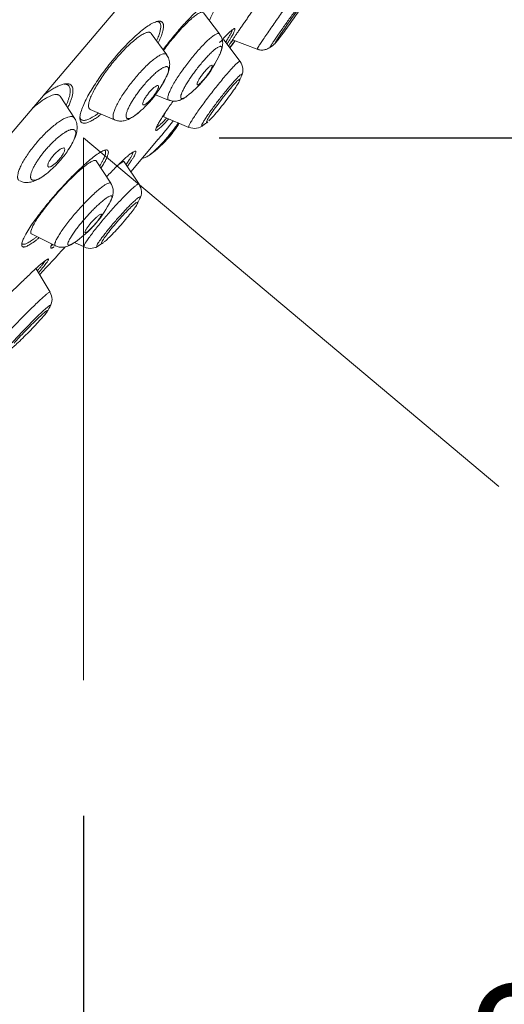
# Model space of a CAD drawing. Units: millimetres. Extents: x 0 to 420, y 0 to 594.
# Drawn here: x 150 to 168, y 287 to 324 of the extents above; entities that cross this region are included whole.
import ezdxf

# ---------------------------------------------------------------- set-up
doc = ezdxf.new("R2010")
doc.units = ezdxf.units.MM
doc.header["$PDMODE"] = 1
doc.header["$PDSIZE"] = -2
doc.layers.add('DIM', color=3, linetype='Continuous', lineweight=13)
doc.layers.add('MODEL', color=7, linetype='Continuous', lineweight=20)
doc.styles.add('ＭＳ ゴシック', font='msgothic.ttc', dxfattribs={"bigfont": 'ＭＳ ゴシック'})
doc.dimstyles.new('tfrom線あり', dxfattribs={"dimtxt": 5, "dimasz": 2, "dimexe": 0, "dimexo": 5, "dimgap": 3, "dimtad": 1, "dimdec": 0, "dimzin": 11, "dimdsep": 46, "dimtxsty": 'ＭＳ ゴシック', "dimblk": 'DOT', "dimcen": 0, "dimazin": 0, "dimtfac": 1, "dimtdec": 1, "dimtix": 1, "dimtofl": 0, "dimtmove": 0, "dimatfit": 0, "dimldrblk": 'DOT', "dimfxl": 1, "dimfrac": 2, "dimtolj": 1, "dimtzin": 11, "dimarcsym": 0})

# ---------------------------------------------------------------- blocks, each defined once
blk = doc.blocks.new('_DOT')
at = {"color": 0, "linetype": 'ByBlock', "lineweight": -2}
blk.add_line((-0.5, 0), (-1, 0), dxfattribs=at)
at = {"color": 0, "linetype": 'ByBlock', "lineweight": -2, "const_width": 0.5}
blk.add_lwpolyline([(-0.25, 0, 1), (0.25, 0, 1)], format="xyb", close=True, dxfattribs=at)
blk = doc.blocks.new('*D8')
at = {"layer": 'Defpoints', "color": 0}
for p in [(152.68, 299.26), (77.465, 122.215), (152.68, 105.947)]:
    blk.add_point(p, dxfattribs=at)
at = {"layer": 'DIM', "color": 0, "lineweight": -2}
for p, q in [((152.68, 294.26), (152.68, 105.947)), ((77.465, 117.215), (77.465, 105.947)), ((79.465, 105.947), (150.68, 105.947))]:
    blk.add_line(p, q, dxfattribs=at)
at = {"layer": 'DIM', "color": 0, "lineweight": -2, "xscale": 2, "yscale": 2, "zscale": 2, "rotation": 180}
blk.add_blockref('_DOT', (77.465, 105.947), dxfattribs=at)
at = {"layer": 'DIM', "color": 0, "lineweight": -2, "xscale": 2, "yscale": 2, "zscale": 2}
blk.add_blockref('_DOT', (152.68, 105.947), dxfattribs=at)
at = {"layer": 'DIM', "color": 0, "ltscale": 0.05, "insert": (115.072, 111.447), "char_height": 5, "attachment_point": 5, "style": 'ＭＳ ゴシック'}
blk.add_mtext('\\A1;\\A1;75', dxfattribs=at)
blk = doc.blocks.new('*D9')
at = {"layer": 'Defpoints', "color": 0}
for p in [(152.68, 319.26), (236.803, 319.26), (86.665, 144.343)]:
    blk.add_point(p, dxfattribs=at)
at = {"layer": 'DIM', "color": 0, "lineweight": -2}
for p, q in [((157.68, 319.26), (236.803, 319.26)), ((236.803, 146.343), (236.803, 317.26)), ((91.665, 144.343), (236.803, 144.343))]:
    blk.add_line(p, q, dxfattribs=at)
at = {"layer": 'DIM', "color": 0, "lineweight": -2, "xscale": 2, "yscale": 2, "zscale": 2}
for p, rotation in [((236.803, 319.26), 90), ((236.803, 144.343), 270)]:
    blk.add_blockref('_DOT', p, dxfattribs=dict(at, rotation=rotation))
at = {"layer": 'DIM', "color": 0, "ltscale": 0.05, "insert": (231.303, 233.878), "char_height": 5, "attachment_point": 5, "rotation": 90, "style": 'ＭＳ ゴシック'}
blk.add_mtext('\\A1;\\A1;175', dxfattribs=at)
blk = doc.blocks.new('*D10')
at = {"layer": 'Defpoints', "color": 0}
for p in [(152.68, 319.26), (152.68, 319.26), (168.001, 306.404), (152.68, 299.26), (176.305, 283.34)]:
    blk.add_point(p, dxfattribs=at)
at = {"layer": 'DIM', "color": 0, "lineweight": -2}
for p, q in [((171.831, 303.19), (185.614, 291.625)), ((152.68, 294.26), (152.68, 276.267))]:
    blk.add_line(p, q, dxfattribs=at)
blk.add_arc((152.68, 319.26), 42.993, 272.6656, 317.3344, dxfattribs=at)
at = {"layer": 'DIM', "color": 0, "lineweight": -2, "xscale": 2, "yscale": 2, "zscale": 2}
for p, rotation in [((185.614, 291.625), 48.66718848236847), ((152.68, 276.267), 181.3328115179565)]:
    blk.add_blockref('_DOT', p, dxfattribs=dict(at, rotation=rotation))
at = {"layer": 'DIM', "color": 0, "ltscale": 0.05, "insert": (168.488, 285.359), "char_height": 5, "attachment_point": 5, "rotation": 25, "style": 'ＭＳ ゴシック'}
blk.add_mtext('\\A1;\\A1;50%%d', dxfattribs=at)
blk = doc.blocks.new('*D11')
at = {"layer": 'Defpoints', "color": 0}
for p in [(178.893, 354.395), (122.264, 287.691), (170.435, 246.796)]:
    blk.add_point(p, dxfattribs=at)
at = {"layer": 'DIM', "color": 0, "lineweight": -2, "ltscale": 0.05}
for p, q in [((182.705, 351.159), (227.064, 313.5)), ((225.77, 311.975), (171.73, 248.321)), ((126.076, 284.456), (170.435, 246.796))]:
    blk.add_line(p, q, dxfattribs=at)
at = {"layer": 'DIM', "color": 0, "lineweight": -2, "xscale": 2, "yscale": 2, "zscale": 2}
for p, rotation in [((227.064, 313.5), 49.66999999999753), ((170.435, 246.796), 229.6699999999975)]:
    blk.add_blockref('_DOT', p, dxfattribs=dict(at, rotation=rotation))
at = {"layer": 'DIM', "color": 0, "ltscale": 0.05, "insert": (194.842, 284.333), "char_height": 5, "attachment_point": 5, "rotation": 49.67, "style": 'ＭＳ ゴシック'}
blk.add_mtext('\\A1;%%c88', dxfattribs=at)

msp = doc.modelspace()

# ---------------------------------------------------------------- linework, layer by layer
at = {"layer": 'DIM'}
for q in [(152.68, 299.26), (168.001, 306.404)]:
    msp.add_line((152.68, 319.26), q, dxfattribs=at)
at = {"layer": 'MODEL'}
for p, q in [((131.255, 297.327), (170.844, 343.96)), ((157.703, 323.092), (157.11, 323.876)), ((155.75, 322.328), (155.181, 323.115)), ((158.457, 322.083), (157.855, 322.878)), ((158.178, 322.876), (159.088, 322.533)), ((152.346, 319.993), (151.818, 320.794)), ((155.338, 320.853), (155.823, 320.653)), ((152.934, 320.311), (153.827, 319.927)), ((155.648, 320.035), (156.566, 319.649)), ((154.427, 318.013), (155.442, 319.21)), ((153.693, 317.586), (153.152, 318.411)), ((154.732, 317.555), (154.179, 318.383)), ((150.765, 315.721), (151.649, 315.282)), ((152.354, 315.407), (152.703, 315.237)), ((151.452, 313.572), (150.941, 314.429))]:
    msp.add_line(p, q, dxfattribs=at)
for centre, radius, start, end in [((78.47, 382.261), 99.5, 323.14225, 323.32944), ((157.172, 325.804), 4, 306.8256, 310.0658), ((154.05, 323.965), 4, 319.67, 336.967), ((158.06, 321.769), 0.501, 333.2679, 37.8531), ((152.137, 323.251), 4, 319.67, 333.189), ((154.05, 323.965), 4, 307.7462, 319.67), ((154.781, 322.988), 4, 336.1616, 339.2435), ((152.137, 323.251), 4, 309.4195, 319.67), ((78.47, 382.261), 99.5, 320.67777, 321.18206), ((152.801, 321.892), 4, 319.67, 328.454), ((156.773, 320.123), 0.511, 247.1233, 311.2891), ((154.781, 322.988), 4, 305.0808, 308.5264), ((152.801, 321.892), 4, 305.6185, 319.67), ((148.798, 321.044), 4, 319.67, 326.8164), ((148.798, 321.044), 4, 311.1077, 319.67), ((154.31, 317.26), 0.509, 330.2583, 34.4943), ((151.117, 318.672), 4, 332.4601, 335.7295), ((150.102, 318.713), 4, 319.67, 333.7215), ((150.102, 318.713), 4, 303.1231, 319.67), ((78.47, 382.261), 99.5, 316.85471, 317.63877), ((152.942, 315.697), 0.512, 243.1939, 309.1127), ((151.117, 318.672), 4, 301.8785, 305.2254), ((151.043, 313.305), 0.481, 327.7234, 32.5676), ((147.895, 314.877), 4, 329.7515, 333.1719)]:
    msp.add_arc(centre, radius, start, end, dxfattribs=at)
for points, weights, knots in [([(160.885, 325.037), (160.848, 325.064), (159.949, 323.812), (159.051, 322.559), (159.088, 322.533)], [1, 0.707106781188, 1, 0.707106781186, 1], [0, 0, 0, 0.5, 0.5, 1, 1, 1]), ([(157.323, 323.595), (157.858, 324.622), (157.227, 324.222), (156.596, 323.823), (155.616, 322.514)], [1, 0.822422318984, 1, 0.822422318984, 1], [0, 0, 0, 0.5, 0.5, 1, 1, 1]), ([(160.973, 324.566), (160.943, 324.588), (160.2, 323.549), (159.458, 322.511), (159.571, 322.604)], [1, 0.687278056279, 1, 0.687278056277, 1], [0, 0, 0, 0.5, 0.5, 1, 1, 1]), ([(155.575, 323.536), (154.949, 324.038), (153.139, 321.288), (151.329, 318.539), (153.338, 320.137)], [1, 0.555913517626, 1, 0.555913517626, 1], [0, 0, 0, 0.5, 0.5, 1, 1, 1]), ([(155.163, 323.134), (154.835, 323.397), (153.685, 321.94), (152.535, 320.483), (152.934, 320.311)], [1, 0.69601232601, 1, 0.69601232601, 1], [0, 0, 0, 0.5, 0.5, 1, 1, 1]), ([(157.695, 323.101), (157.479, 323.267), (156.521, 322.014), (155.563, 320.761), (155.823, 320.653)], [1, 0.698769292299, 1, 0.698769292298, 1], [0, 0, 0, 0.5, 0.5, 1, 1, 1]), ([(157.763, 322.629), (157.541, 322.8), (156.653, 321.517), (155.766, 320.235), (156.499, 320.802)], [1, 0.596693106673, 1, 0.596693106673, 1], [0, 0, 0, 0.5, 0.5, 1, 1, 1]), ([(155.735, 322.344), (155.454, 322.569), (154.47, 321.322), (153.485, 320.074), (153.827, 319.927)], [1, 0.69601232601, 1, 0.69601232601, 1], [0, 0, 0, 0.5, 0.5, 1, 1, 1]), ([(158.455, 322.085), (158.363, 322.157), (157.409, 320.926), (156.455, 319.696), (156.566, 319.649)], [1, 0.70353014253, 1, 0.703530142531, 1], [0, 0, 0, 0.5, 0.5, 1, 1, 1]), ([(155.792, 321.874), (155.466, 322.135), (154.538, 320.71), (153.61, 319.284), (154.677, 320.161)], [1, 0.54803326482, 1, 0.54803326482, 1], [0, 0, 0, 0.5, 0.5, 1, 1, 1]), ([(158.525, 321.611), (158.444, 321.673), (157.623, 320.596), (156.802, 319.52), (157.079, 319.714)], [1, 0.663488752705, 1, 0.663488752705, 1], [0, 0, 0, 0.5, 0.5, 1, 1, 1]), ([(152.346, 319.993), (152.098, 320.37), (151.035, 319.175), (149.972, 317.979), (150.301, 317.692)], [1, 0.693523738777, 1, 0.693523738777, 1], [0, 0, 0, 0.5, 0.5, 1, 1, 1]), ([(152.145, 318.855), (152.655, 319.634), (152.244, 319.57), (151.833, 319.506), (151.196, 318.707), (150.558, 317.908), (150.771, 317.723)], [1, 0.760156982548, 1, 0.760156982548, 1, 0.760156982549, 1], [0, 0, 0, 0.333333, 0.333333, 0.666667, 0.666667, 1, 1, 1]), ([(153.328, 318.142), (154.646, 320.213), (152.337, 317.911), (150.027, 315.609), (150.429, 315.252)], [1, 0.560218490135, 1, 0.560218490135, 1], [0, 0, 0, 0.5, 0.5, 1, 1, 1]), ([(153.152, 318.411), (152.992, 318.655), (151.769, 317.284), (150.545, 315.914), (150.756, 315.727)], [1, 0.699728080808, 1, 0.699728080808, 1], [0, 0, 0, 0.5, 0.5, 1, 1, 1]), ([(153.693, 317.586), (153.556, 317.794), (152.509, 316.621), (151.461, 315.447), (151.641, 315.287)], [1, 0.699728080808, 1, 0.699728080807, 1], [0, 0, 0, 0.5, 0.5, 1, 1, 1]), ([(154.732, 317.555), (154.656, 317.67), (153.628, 316.498), (152.6, 315.326), (152.7, 315.238)], [1, 0.703034700918, 1, 0.703034700919, 1], [0, 0, 0, 0.5, 0.5, 1, 1, 1]), ([(153.689, 316.942), (154.039, 317.653), (152.989, 316.56), (151.939, 315.467), (152.118, 315.308)], [1, 0.611406061766, 1, 0.611406061766, 1], [0, 0, 0, 0.5, 0.5, 1, 1, 1]), ([(154.763, 317.028), (154.924, 317.385), (154.007, 316.362), (153.09, 315.338), (153.179, 315.26)], [1, 0.65712410082, 1, 0.65712410082, 1], [0, 0, 0, 0.5, 0.5, 1, 1, 1]), ([(151.452, 313.573), (151.39, 313.633), (150.317, 312.527), (149.243, 311.421), (149.305, 311.361)], [1, 0.707106781188, 1, 0.707106781188, 1], [0, 0, 0, 0.5, 0.5, 1, 1, 1]), ([(151.469, 313.094), (151.416, 313.145), (150.504, 312.196), (149.592, 311.247), (149.806, 311.363)], [1, 0.675151311021, 1, 0.675151311019, 1], [0, 0, 0, 0.5, 0.5, 1, 1, 1])]:
    msp.add_rational_spline(points, weights, degree=2, knots=knots, dxfattribs=at)
for points, knots in [([(160.886, 324.336), (160.868, 324.303), (160.838, 324.256), (160.799, 324.196), (160.76, 324.137), (160.712, 324.065), (160.658, 323.985), (160.604, 323.906), (160.542, 323.817), (160.479, 323.726), (160.415, 323.635), (160.347, 323.539), (160.281, 323.447), (160.215, 323.356), (160.149, 323.265), (160.089, 323.182), (160.028, 323.1), (159.971, 323.024), (159.923, 322.961), (159.875, 322.898), (159.834, 322.845), (159.804, 322.808), (159.773, 322.771), (159.753, 322.748), (159.743, 322.74), (159.734, 322.733), (159.735, 322.741), (159.748, 322.764), (159.76, 322.788), (159.784, 322.827), (159.817, 322.878), (159.837, 322.91), (159.862, 322.947), (159.889, 322.988)], [0, 0, 0, 0, 0.093899, 0.093899, 0.093899, 0.188203, 0.188203, 0.188203, 0.282871, 0.282871, 0.282871, 0.377701, 0.377701, 0.377701, 0.472426, 0.472426, 0.472426, 0.566832, 0.566832, 0.566832, 0.660849, 0.660849, 0.660849, 0.754572, 0.754572, 0.754572, 0.848215, 0.848215, 0.848215, 0.942023, 0.942023, 0.942023, 1, 1, 1, 1]), ([(159.889, 322.988), (159.933, 323.055), (159.987, 323.133), (160.045, 323.217), (160.103, 323.302), (160.167, 323.394), (160.232, 323.486), (160.297, 323.579), (160.365, 323.674), (160.43, 323.764), (160.495, 323.854), (160.559, 323.942), (160.616, 324.019), (160.673, 324.097), (160.725, 324.166), (160.768, 324.222), (160.811, 324.278), (160.846, 324.322), (160.87, 324.35), (160.894, 324.378), (160.908, 324.391), (160.911, 324.389), (160.912, 324.388), (160.912, 324.385), (160.91, 324.38)], [0, 0, 0, 0, 0.13636, 0.13636, 0.13636, 0.272711, 0.272711, 0.272711, 0.409181, 0.409181, 0.409181, 0.545431, 0.545431, 0.545431, 0.68116, 0.68116, 0.68116, 0.8163, 0.8163, 0.8163, 0.951052, 0.951052, 0.951052, 1, 1, 1, 1]), ([(157.691, 322.311), (157.711, 322.352), (157.755, 322.451), (157.805, 322.6), (157.823, 322.784), (157.789, 322.963), (157.729, 323.044), (157.7, 323.082)], [0, 0, 0, 0, 0.176429, 0.439304, 0.673856, 0.865657, 1, 1, 1, 1]), ([(159.094, 322.539), (159.114, 322.529), (159.172, 322.499), (159.289, 322.496), (159.411, 322.517), (159.504, 322.558), (159.562, 322.596), (159.581, 322.612), (159.585, 322.615)], [0, 0, 0, 0, 0.113878, 0.384072, 0.61092, 0.80398, 0.961605, 1, 1, 1, 1]), ([(155.519, 321.127), (155.527, 321.139), (155.595, 321.243), (155.708, 321.438), (155.81, 321.67), (155.862, 321.874), (155.862, 322.063), (155.824, 322.225), (155.766, 322.295), (155.746, 322.318)], [0, 0, 0, 0, 0.028388, 0.249707, 0.486487, 0.660599, 0.801306, 0.941565, 1, 1, 1, 1]), ([(157.381, 321.779), (157.399, 321.813), (157.414, 321.843), (157.422, 321.868), (157.431, 321.892), (157.435, 321.911), (157.433, 321.923), (157.431, 321.935), (157.423, 321.94), (157.411, 321.939), (157.398, 321.937), (157.38, 321.928), (157.359, 321.913), (157.337, 321.898), (157.311, 321.876), (157.283, 321.849), (157.255, 321.822), (157.224, 321.79), (157.193, 321.754), (157.161, 321.719), (157.129, 321.68), (157.098, 321.641), (157.067, 321.601), (157.037, 321.56), (157.01, 321.52), (156.983, 321.481), (156.958, 321.442), (156.937, 321.406), (156.917, 321.371), (156.9, 321.338), (156.888, 321.311), (156.876, 321.283), (156.869, 321.26), (156.868, 321.244), (156.866, 321.228), (156.87, 321.218), (156.88, 321.216), (156.886, 321.214), (156.895, 321.215), (156.906, 321.22), (156.922, 321.227), (156.943, 321.241), (156.967, 321.261), (156.992, 321.281), (157.02, 321.307), (157.049, 321.338), (157.079, 321.368), (157.111, 321.403), (157.142, 321.441), (157.174, 321.478), (157.206, 321.518), (157.235, 321.558), (157.265, 321.598), (157.294, 321.639), (157.319, 321.677), (157.343, 321.713), (157.364, 321.748), (157.381, 321.779)], [0, 0, 0, 0, 0.054328, 0.054328, 0.054328, 0.108641, 0.108641, 0.108641, 0.163173, 0.163173, 0.163173, 0.217623, 0.217623, 0.217623, 0.271655, 0.271655, 0.271655, 0.325117, 0.325117, 0.325117, 0.378121, 0.378121, 0.378121, 0.430984, 0.430984, 0.430984, 0.484081, 0.484081, 0.484081, 0.537679, 0.537679, 0.537679, 0.591825, 0.591825, 0.591825, 0.646323, 0.646323, 0.646323, 0.683966, 0.683966, 0.683966, 0.737623, 0.737623, 0.737623, 0.791307, 0.791307, 0.791307, 0.844576, 0.844576, 0.844576, 0.897517, 0.897517, 0.897517, 0.950458, 0.950458, 0.950458, 1, 1, 1, 1]), ([(157.346, 320.088), (157.389, 320.154), (157.442, 320.232), (157.501, 320.315), (157.56, 320.397), (157.626, 320.487), (157.694, 320.577), (157.762, 320.667), (157.833, 320.758), (157.902, 320.845), (157.971, 320.931), (158.04, 321.014), (158.102, 321.087), (158.165, 321.16), (158.223, 321.226), (158.272, 321.278), (158.321, 321.33), (158.362, 321.37), (158.392, 321.395), (158.422, 321.42), (158.442, 321.431), (158.449, 321.426), (158.457, 321.421), (158.453, 321.401), (158.438, 321.367), (158.422, 321.333), (158.395, 321.285), (158.357, 321.225), (158.32, 321.165), (158.272, 321.093), (158.217, 321.015), (158.162, 320.936), (158.099, 320.849), (158.033, 320.761), (157.967, 320.672), (157.897, 320.58), (157.827, 320.491), (157.757, 320.403), (157.687, 320.316), (157.622, 320.238), (157.556, 320.16), (157.494, 320.088), (157.441, 320.029), (157.387, 319.97), (157.34, 319.921), (157.304, 319.887)], [0, 0, 0, 0, 0.066861, 0.066861, 0.066861, 0.133731, 0.133731, 0.133731, 0.200454, 0.200454, 0.200454, 0.266969, 0.266969, 0.266969, 0.333354, 0.333354, 0.333354, 0.399742, 0.399742, 0.399742, 0.466267, 0.466267, 0.466267, 0.532999, 0.532999, 0.532999, 0.599914, 0.599914, 0.599914, 0.666908, 0.666908, 0.666908, 0.733844, 0.733844, 0.733844, 0.800616, 0.800616, 0.800616, 0.867188, 0.867188, 0.867188, 0.933612, 0.933612, 0.933612, 1, 1, 1, 1]), ([(155.429, 321.068), (155.441, 321.099), (155.449, 321.126), (155.451, 321.146), (155.453, 321.166), (155.449, 321.18), (155.439, 321.188), (155.43, 321.195), (155.415, 321.195), (155.395, 321.189), (155.375, 321.182), (155.35, 321.169), (155.323, 321.149), (155.295, 321.129), (155.264, 321.103), (155.232, 321.073), (155.2, 321.043), (155.166, 321.008), (155.133, 320.97), (155.101, 320.933), (155.069, 320.894), (155.039, 320.854), (155.009, 320.814), (154.981, 320.774), (154.958, 320.736), (154.934, 320.698), (154.914, 320.661), (154.898, 320.628), (154.883, 320.595), (154.872, 320.566), (154.867, 320.543), (154.862, 320.519), (154.862, 320.501), (154.868, 320.489), (154.874, 320.478), (154.886, 320.473), (154.902, 320.475), (154.911, 320.476), (154.922, 320.48), (154.933, 320.485), (154.955, 320.494), (154.981, 320.511), (155.009, 320.533), (155.037, 320.555), (155.069, 320.583), (155.102, 320.615), (155.134, 320.647), (155.168, 320.684), (155.2, 320.722), (155.232, 320.759), (155.264, 320.8), (155.293, 320.839), (155.322, 320.879), (155.348, 320.919), (155.37, 320.956), (155.395, 320.997), (155.415, 321.035), (155.429, 321.068)], [0, 0, 0, 0, 0.054636, 0.054636, 0.054636, 0.109253, 0.109253, 0.109253, 0.164165, 0.164165, 0.164165, 0.218921, 0.218921, 0.218921, 0.273032, 0.273032, 0.273032, 0.326305, 0.326305, 0.326305, 0.378937, 0.378937, 0.378937, 0.431414, 0.431414, 0.431414, 0.484277, 0.484277, 0.484277, 0.53789, 0.53789, 0.53789, 0.59229, 0.59229, 0.59229, 0.647166, 0.647166, 0.647166, 0.676401, 0.676401, 0.676401, 0.730084, 0.730084, 0.730084, 0.783805, 0.783805, 0.783805, 0.836918, 0.836918, 0.836918, 0.889527, 0.889527, 0.889527, 0.9421, 0.9421, 0.9421, 1, 1, 1, 1]), ([(155.829, 320.658), (155.875, 320.64), (155.964, 320.606), (156.119, 320.614), (156.264, 320.655), (156.384, 320.72), (156.46, 320.77), (156.497, 320.799)], [0, 0, 0, 0, 0.159452, 0.355774, 0.552795, 0.777643, 1, 1, 1, 1]), ([(152.115, 318.81), (152.12, 318.818), (152.188, 318.919), (152.304, 319.114), (152.407, 319.358), (152.454, 319.582), (152.44, 319.782), (152.398, 319.933), (152.348, 319.986), (152.344, 319.991)], [0, 0, 0, 0, 0.0182, 0.249834, 0.499633, 0.680263, 0.833423, 0.987334, 1, 1, 1, 1]), ([(153.832, 319.932), (153.883, 319.912), (153.979, 319.874), (154.148, 319.881), (154.312, 319.926), (154.484, 320.014), (154.619, 320.112), (154.7, 320.181), (154.71, 320.189)], [0, 0, 0, 0, 0.1336847, 0.2978542, 0.4682046, 0.6722244, 0.9622701, 1, 1, 1, 1]), ([(157.262, 319.851), (157.247, 319.838), (157.234, 319.83), (157.226, 319.828), (157.211, 319.823), (157.208, 319.833), (157.216, 319.858), (157.225, 319.883), (157.245, 319.923), (157.276, 319.975), (157.295, 320.008), (157.319, 320.046), (157.346, 320.088)], [0, 0, 0, 0, 0.177986, 0.177986, 0.177986, 0.490692, 0.490692, 0.490692, 0.804308, 0.804308, 0.804308, 1, 1, 1, 1]), ([(155.187, 318.683), (155.256, 318.741), (155.371, 318.838), (155.582, 319.055), (155.796, 319.298), (156.005, 319.559), (156.129, 319.729), (156.185, 319.81)], [0, 0, 0, 0, 0.206063, 0.400931, 0.604827, 0.804874, 1, 1, 1, 1]), ([(151.985, 318.794), (151.992, 318.822), (151.993, 318.844), (151.988, 318.86), (151.982, 318.876), (151.971, 318.885), (151.954, 318.888), (151.938, 318.891), (151.915, 318.886), (151.888, 318.875), (151.862, 318.864), (151.83, 318.846), (151.797, 318.823), (151.764, 318.799), (151.728, 318.77), (151.693, 318.737), (151.658, 318.705), (151.622, 318.668), (151.588, 318.63), (151.555, 318.593), (151.523, 318.553), (151.495, 318.514), (151.467, 318.476), (151.442, 318.437), (151.422, 318.402), (151.402, 318.366), (151.387, 318.332), (151.377, 318.303), (151.367, 318.274), (151.363, 318.248), (151.364, 318.229), (151.366, 318.21), (151.373, 318.196), (151.387, 318.189), (151.4, 318.182), (151.419, 318.182), (151.443, 318.189), (151.456, 318.193), (151.471, 318.199), (151.486, 318.207), (151.514, 318.221), (151.545, 318.241), (151.579, 318.267), (151.612, 318.292), (151.648, 318.323), (151.683, 318.358), (151.718, 318.391), (151.753, 318.429), (151.786, 318.467), (151.818, 318.505), (151.849, 318.545), (151.876, 318.584), (151.902, 318.622), (151.926, 318.66), (151.944, 318.694), (151.964, 318.732), (151.978, 318.766), (151.985, 318.794)], [0, 0, 0, 0, 0.054934, 0.054934, 0.054934, 0.109841, 0.109841, 0.109841, 0.165184, 0.165184, 0.165184, 0.220326, 0.220326, 0.220326, 0.274592, 0.274592, 0.274592, 0.327713, 0.327713, 0.327713, 0.379963, 0.379963, 0.379963, 0.432009, 0.432009, 0.432009, 0.484581, 0.484581, 0.484581, 0.53817, 0.53817, 0.53817, 0.592823, 0.592823, 0.592823, 0.648121, 0.648121, 0.648121, 0.678071, 0.678071, 0.678071, 0.731777, 0.731777, 0.731777, 0.785535, 0.785535, 0.785535, 0.838432, 0.838432, 0.838432, 0.890664, 0.890664, 0.890664, 0.942855, 0.942855, 0.942855, 1, 1, 1, 1]), ([(154.847, 318.502), (154.872, 318.508), (154.945, 318.53), (155.058, 318.589), (155.139, 318.641), (155.186, 318.682), (155.187, 318.683)], [0, 0, 0, 0, 0.175278, 0.521676, 0.988805, 1, 1, 1, 1]), ([(150.334, 317.683), (150.364, 317.666), (150.444, 317.621), (150.609, 317.61), (150.791, 317.637), (150.986, 317.713), (151.198, 317.843), (151.391, 317.991), (151.491, 318.09), (151.52, 318.119)], [0, 0, 0, 0, 0.065833, 0.20102, 0.338848, 0.499827, 0.714505, 0.92877, 1, 1, 1, 1]), ([(153.652, 316.878), (153.663, 316.895), (153.703, 316.962), (153.751, 317.079), (153.79, 317.256), (153.771, 317.443), (153.719, 317.531), (153.691, 317.577)], [0, 0, 0, 0, 0.080586, 0.362347, 0.630713, 0.834659, 1, 1, 1, 1]), ([(153.492, 315.629), (153.539, 315.693), (153.596, 315.767), (153.659, 315.846), (153.722, 315.925), (153.793, 316.01), (153.865, 316.095), (153.938, 316.18), (154.015, 316.267), (154.089, 316.348), (154.163, 316.429), (154.237, 316.508), (154.304, 316.577), (154.372, 316.645), (154.435, 316.707), (154.488, 316.755), (154.541, 316.804), (154.585, 316.841), (154.618, 316.864), (154.651, 316.887), (154.672, 316.896), (154.681, 316.891), (154.689, 316.885), (154.685, 316.865), (154.668, 316.831), (154.651, 316.798), (154.622, 316.75), (154.581, 316.693), (154.541, 316.635), (154.49, 316.566), (154.431, 316.49), (154.372, 316.415), (154.305, 316.332), (154.234, 316.248), (154.163, 316.164), (154.088, 316.077), (154.013, 315.993), (153.938, 315.91), (153.863, 315.827), (153.793, 315.754), (153.722, 315.68), (153.655, 315.612), (153.597, 315.557), (153.539, 315.501), (153.488, 315.455), (153.449, 315.424)], [0, 0, 0, 0, 0.066525, 0.066525, 0.066525, 0.133056, 0.133056, 0.133056, 0.199498, 0.199498, 0.199498, 0.265954, 0.265954, 0.265954, 0.332553, 0.332553, 0.332553, 0.399356, 0.399356, 0.399356, 0.466335, 0.466335, 0.466335, 0.533382, 0.533382, 0.533382, 0.600363, 0.600363, 0.600363, 0.667176, 0.667176, 0.667176, 0.733794, 0.733794, 0.733794, 0.800273, 0.800273, 0.800273, 0.866725, 0.866725, 0.866725, 0.933272, 0.933272, 0.933272, 1, 1, 1, 1]), ([(152.783, 315.777), (152.802, 315.788), (152.826, 315.804), (152.853, 315.826), (152.88, 315.848), (152.912, 315.876), (152.944, 315.907), (152.977, 315.938), (153.012, 315.974), (153.046, 316.01), (153.08, 316.047), (153.114, 316.086), (153.146, 316.124), (153.178, 316.161), (153.208, 316.199), (153.233, 316.234), (153.259, 316.27), (153.282, 316.303), (153.299, 316.331), (153.317, 316.359), (153.33, 316.384), (153.337, 316.403), (153.342, 316.417), (153.344, 316.429), (153.343, 316.436), (153.341, 316.446), (153.333, 316.45), (153.32, 316.446), (153.306, 316.443), (153.287, 316.433), (153.264, 316.417), (153.241, 316.402), (153.213, 316.379), (153.182, 316.353), (153.152, 316.326), (153.119, 316.294), (153.085, 316.26), (153.051, 316.226), (153.016, 316.188), (152.982, 316.151), (152.949, 316.113), (152.916, 316.074), (152.887, 316.037), (152.857, 316), (152.831, 315.964), (152.808, 315.931), (152.786, 315.899), (152.768, 315.869), (152.756, 315.845), (152.743, 315.821), (152.735, 315.801), (152.734, 315.787), (152.733, 315.778), (152.734, 315.771), (152.739, 315.768)], [0, 0, 0, 0, 0.0577073, 0.0577073, 0.0577073, 0.1154401, 0.1154401, 0.1154401, 0.1727584, 0.1727584, 0.1727584, 0.2295474, 0.2295474, 0.2295474, 0.286025, 0.286025, 0.286025, 0.3425333, 0.3425333, 0.3425333, 0.3993968, 0.3993968, 0.3993968, 0.4436951, 0.4436951, 0.4436951, 0.5018027, 0.5018027, 0.5018027, 0.559912, 0.559912, 0.559912, 0.6179665, 0.6179665, 0.6179665, 0.6756145, 0.6756145, 0.6756145, 0.7326831, 0.7326831, 0.7326831, 0.7892656, 0.7892656, 0.7892656, 0.8456753, 0.8456753, 0.8456753, 0.902297, 0.902297, 0.902297, 0.9594172, 0.9594172, 0.9594172, 1, 1, 1, 1]), ([(153.415, 315.399), (153.393, 315.382), (153.375, 315.373), (153.364, 315.371), (153.348, 315.367), (153.344, 315.379), (153.353, 315.404), (153.361, 315.429), (153.383, 315.469), (153.417, 315.519), (153.437, 315.552), (153.463, 315.588), (153.492, 315.629)], [0, 0, 0, 0, 0.208506, 0.208506, 0.208506, 0.510235, 0.510235, 0.510235, 0.811923, 0.811923, 0.811923, 1, 1, 1, 1]), ([(151.657, 315.285), (151.703, 315.263), (151.788, 315.225), (151.94, 315.223), (152.079, 315.253), (152.198, 315.306), (152.265, 315.349), (152.304, 315.376)], [0, 0, 0, 0, 0.169729, 0.365134, 0.556688, 0.776241, 1, 1, 1, 1]), ([(151.338, 312.844), (151.316, 312.813), (151.28, 312.768), (151.234, 312.714), (151.189, 312.66), (151.131, 312.594), (151.067, 312.523), (151.002, 312.452), (150.929, 312.374), (150.853, 312.294), (150.777, 312.214), (150.697, 312.131), (150.618, 312.051), (150.539, 311.971), (150.46, 311.893), (150.387, 311.822), (150.313, 311.751), (150.244, 311.686), (150.185, 311.633), (150.126, 311.579), (150.075, 311.535), (150.036, 311.505)], [0, 0, 0, 0, 0.142582, 0.142582, 0.142582, 0.284781, 0.284781, 0.284781, 0.426945, 0.426945, 0.426945, 0.569435, 0.569435, 0.569435, 0.71248, 0.71248, 0.71248, 0.856081, 0.856081, 0.856081, 1, 1, 1, 1]), ([(150.127, 311.694), (150.179, 311.754), (150.242, 311.825), (150.311, 311.899), (150.38, 311.974), (150.457, 312.055), (150.535, 312.135), (150.613, 312.216), (150.694, 312.298), (150.772, 312.376), (150.851, 312.454), (150.928, 312.529), (150.998, 312.595), (151.067, 312.662), (151.132, 312.721), (151.185, 312.768), (151.238, 312.815), (151.282, 312.851), (151.312, 312.873), (151.343, 312.896), (151.361, 312.905), (151.365, 312.9), (151.368, 312.897), (151.365, 312.888), (151.357, 312.873)], [0, 0, 0, 0, 0.129921, 0.129921, 0.129921, 0.259822, 0.259822, 0.259822, 0.390063, 0.390063, 0.390063, 0.520876, 0.520876, 0.520876, 0.652144, 0.652144, 0.652144, 0.783554, 0.783554, 0.783554, 0.914738, 0.914738, 0.914738, 1, 1, 1, 1])]:
    msp.add_open_spline(points, degree=3, knots=knots, dxfattribs=at)
for points, weights in [([(157.1, 323.886), (156.825, 324.098), (155.633, 322.49)], [1, 0.666402878285, 1]), ([(158.977, 324.03), (158.331, 323.119), (158.029, 322.649)], [1, 0.902604843059, 1]), ([(155.476, 323.524), (155.441, 323.552), (155.386, 323.553)], [1, 0.996407817904, 1]), ([(155.438, 322.76), (155.748, 323.398), (155.575, 323.536)], [1, 0.924195254135, 1]), ([(155.377, 322.844), (155.632, 323.399), (155.476, 323.524)], [1, 0.933367024684, 1]), ([(158.262, 323.289), (158.209, 323.33), (157.815, 322.904)], [1, 0.937200529637, 1]), ([(157.92, 322.785), (158.153, 323.147), (158.167, 323.247)], [1, 0.960283145391, 1]), ([(157.974, 322.722), (158.316, 323.246), (158.262, 323.289)], [1, 0.931889257125, 1]), ([(155.181, 323.115), (155.173, 323.126), (155.163, 323.134)], [1, 0.999515229366, 1]), ([(157.703, 323.092), (157.7, 323.097), (157.695, 323.101)], [1, 0.999725176067, 1]), ([(157.853, 322.88), (157.829, 322.899), (157.698, 322.775)], [1, 0.974933092675, 1]), ([(157.855, 322.878), (157.855, 322.879), (157.853, 322.88)], [1, 0.999949086367, 1]), ([(158.064, 322.703), (158.122, 322.776), (158.195, 322.869)], [1, 0.996668292628, 1]), ([(158.072, 322.592), (158.155, 322.695), (158.268, 322.842)], [1, 0.993241325393, 1]), ([(157.731, 322.4), (157.812, 322.591), (157.763, 322.629)], [1, 0.9576560662, 1]), ([(155.75, 322.328), (155.744, 322.337), (155.735, 322.344)], [1, 0.999515229369, 1]), ([(158.457, 322.083), (158.456, 322.084), (158.455, 322.085)], [1, 0.999949088184, 1]), ([(155.707, 321.447), (155.885, 321.799), (155.792, 321.874)], [1, 0.916812015251, 1]), ([(158.516, 321.558), (158.519, 321.565), (158.521, 321.57)], [1, 0.999806912965, 1]), ([(158.521, 321.57), (158.534, 321.604), (158.525, 321.611)], [1, 0.992826332783, 1]), ([(152.1, 320.366), (153.002, 322.202), (151.212, 320.835)], [1, 0.651412796666, 1]), ([(152.04, 320.457), (152.404, 321.249), (151.971, 321.248)], [1, 0.881796285153, 1]), ([(151.818, 320.794), (151.63, 321.08), (150.806, 320.356)], [1, 0.82915797399, 1]), ([(155.978, 320.603), (154.445, 318.451), (155.828, 319.96)], [1, 0.618367499942, 1]), ([(152.552, 320.015), (152.628, 319.712), (153.242, 320.179)], [1, 0.899618961622, 1]), ([(154.677, 320.161), (154.692, 320.174), (154.708, 320.188)], [1, 0.999756896117, 1]), ([(155.367, 319.642), (155.459, 319.68), (155.75, 319.992)], [1, 0.96072735614, 1]), ([(155.708, 320.214), (155.617, 320.048), (155.648, 320.035)], [1, 0.972638298901, 1]), ([(155.13, 318.64), (155.595, 318.973), (156.181, 319.811)], [1, 0.731304159022, 1]), ([(157.079, 319.714), (157.086, 319.719), (157.093, 319.724)], [1, 0.999682819185, 1]), ([(152.116, 318.811), (152.131, 318.833), (152.145, 318.855)], [1, 0.999709264104, 1]), ([(153.277, 318.221), (153.601, 318.749), (153.459, 318.804)], [1, 0.926759725801, 1]), ([(154.297, 318.207), (155.625, 320.04), (153.535, 317.826)], [1, 0.581115486764, 1]), ([(154.25, 318.278), (154.516, 318.653), (154.514, 318.744)], [1, 0.955182344811, 1]), ([(154.179, 318.383), (154.151, 318.426), (153.906, 318.209)], [1, 0.952302150207, 1]), ([(150.771, 317.723), (150.923, 317.59), (151.427, 318.03)], [1, 0.852038794756, 1]), ([(154.759, 317.019), (154.761, 317.023), (154.763, 317.028)], [1, 0.999891607902, 1]), ([(153.663, 316.894), (153.677, 316.919), (153.689, 316.942)], [1, 0.999131281469, 1]), ([(150.424, 315.353), (150.522, 315.266), (150.968, 315.62)], [1, 0.937040903006, 1]), ([(150.429, 315.252), (150.538, 315.156), (151.053, 315.578)], [1, 0.928108238058, 1]), ([(150.756, 315.727), (150.76, 315.723), (150.765, 315.721)], [1, 0.999784462647, 1]), ([(150.411, 315.369), (150.416, 315.36), (150.424, 315.353)], [1, 0.999597743566, 1]), ([(151.52, 315.346), (151.456, 315.222), (151.482, 315.199)], [1, 0.985572848798, 1]), ([(151.482, 315.199), (151.506, 315.178), (151.603, 315.244)], [1, 0.987931353448, 1]), ([(151.496, 315.295), (151.52, 315.298), (151.564, 315.324)], [1, 0.996645226047, 1]), ([(151.641, 315.287), (151.645, 315.284), (151.649, 315.282)], [1, 0.999784462536, 1]), ([(152.118, 315.308), (152.154, 315.276), (152.288, 315.363)], [1, 0.967632046772, 1]), ([(152.288, 315.363), (152.294, 315.367), (152.3, 315.371)], [1, 0.99992613302, 1]), ([(152.7, 315.238), (152.701, 315.237), (152.703, 315.237)], [1, 0.99993405173, 1]), ([(153.179, 315.26), (153.189, 315.251), (153.229, 315.276)], [1, 0.990657171972, 1]), ([(153.229, 315.276), (153.238, 315.281), (153.247, 315.287)], [1, 0.999608686354, 1]), ([(151.391, 314.792), (151.253, 314.926), (149.058, 312.566)], [1, 0.566671727229, 1]), ([(150.983, 314.358), (151.207, 314.622), (151.27, 314.729)], [1, 0.973244191502, 1]), ([(151.025, 314.288), (151.427, 314.757), (151.391, 314.792)], [1, 0.932833163934, 1]), ([(150.94, 314.431), (150.934, 314.436), (150.912, 314.425)], [1, 0.996737011926, 1]), ([(150.941, 314.429), (150.941, 314.43), (150.94, 314.431)], [1, 0.999972026134, 1]), ([(151.452, 313.572), (151.452, 313.573), (151.452, 313.573)], [1, 0.99997202524, 1]), ([(151.461, 313.064), (151.463, 313.069), (151.465, 313.072)], [1, 0.999839270654, 1]), ([(151.465, 313.072), (151.474, 313.09), (151.469, 313.094)], [1, 0.996090254165, 1])]:
    msp.add_rational_spline(points, weights, degree=2, dxfattribs=at)
msp.add_open_spline([(152.746, 315.765), (152.755, 315.765), (152.767, 315.769), (152.783, 315.777)], degree=3, dxfattribs=at)

# ---------------------------------------------------------------- dimensions: what is measured, and where the dimension line sits
at = {"layer": 'DIM', "ltscale": 0.05}
dim = msp.add_linear_dim(base=(170.435, 246.796), p1=(178.893, 354.395), p2=(122.264, 287.691), angle=229.67, dimstyle='tfrom線あり', override={"dimpost": '%%c<>'}, dxfattribs=at)
dim.commit()
dim.dimension.update_dxf_attribs({"geometry": '*D11', "text_midpoint": (199.178, 280.652), "dimtype": 161})
at = {"layer": 'DIM'}
dim = msp.add_linear_dim(base=(236.803, 319.26), p1=(86.665, 144.343), p2=(152.68, 319.26), angle=90, text='\\A1;<>', dimstyle='tfrom線あり', override={"dimpost": '<>', "dimtxsty": 'ＭＳ ゴシック'}, dxfattribs=at)
dim.commit()
dim.dimension.update_dxf_attribs({"geometry": '*D9', "text_midpoint": (236.803, 233.878), "dimtype": 160})
dim = msp.add_angular_dim_2l(base=(176.305, 283.34), line1=((152.68, 319.26), (152.68, 299.26)), line2=((152.68, 319.26), (168.001, 306.404)), text='\\A1;<>', dimstyle='tfrom線あり', override={"dimpost": '<>', "dimtxsty": 'ＭＳ ゴシック', "dimadec": 0}, dxfattribs=at)
dim.commit()
dim.dimension.update_dxf_attribs({"geometry": '*D10', "text_midpoint": (170.849, 280.295), "dimtype": 162})
dim = msp.add_linear_dim(base=(152.68, 105.947), p1=(77.465, 122.215), p2=(152.68, 299.26), text='\\A1;<>', dimstyle='tfrom線あり', override={"dimpost": '<>', "dimtxsty": 'ＭＳ ゴシック'}, dxfattribs=at)
dim.commit()
dim.dimension.update_dxf_attribs({"geometry": '*D8', "text_midpoint": (115.072, 105.947), "dimtype": 160})

doc.saveas('drawing.dxf')
